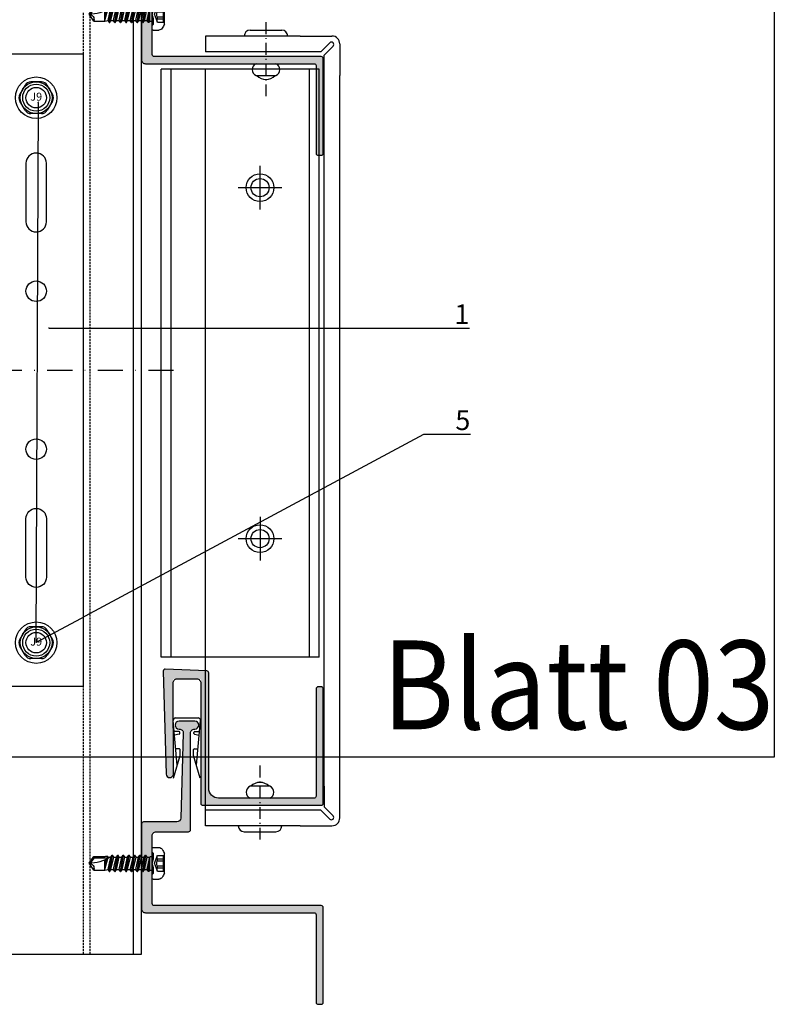
# Model space of a CAD drawing. Units: millimetres. Extents: x -358390 to -165483, y 96743 to 207920.
# Drawn here: x -180990 to -180799, y 200931 to 201181 of the extents above; entities that cross this region are included whole.
import ezdxf
from ezdxf import colors
from ezdxf.entities.mleader import LeaderData, LeaderLine
from ezdxf.enums import TextEntityAlignment as Align
from ezdxf.math import Vec2, Vec3

# ---------------------------------------------------------------- set-up
doc = ezdxf.new("R2010")
doc.units = ezdxf.units.MM
doc.set_wipeout_variables(frame=1)
for name, pattern in [('AUSGEZOGEN', [0]), ('DASHED', [0.75, 0.5, -0.25]), ('STRICHPUNKT', [1, 0.5, -0.25, 0, -0.25]), ('STRICHPUNKT2', [12.7, 6.35, -3.175, 0, -3.175])]:
    doc.linetypes.add(name, pattern=pattern)
for name, color, linetype in [('GIP-Achsen', 2, 'STRICHPUNKT2'), ('GIP-Bauseits', 8, 'Continuous'), ('GIP-Befestigungsmittel', 4, 'Continuous'), ('GIP-Details', 7, 'Continuous'), ('GIP-DIM-0', 12, 'Continuous'), ('GIP-Profile', 51, 'Continuous'), ('GIP-Schraffuren', 8, 'Continuous'), ('GIP-VECO-LS-160', 40, 'Continuous')]:
    doc.layers.add(name, color=color, linetype=linetype)
doc.layers.add('GIP-Ansichtsfenster', color=9, linetype='Continuous', plot=False)
doc.styles.add('2', font='SIMPLEX')
doc.styles.add('COMPLEX', font='8complex')
doc.styles.add('GIP-Text-45', font='calibri.ttf', dxfattribs={"width": 0.9, "height": 4.5})
doc.styles.get("Standard").update_dxf_attribs({"font": 'calibri.ttf'})

# ---------------------------------------------------------------- blocks, each defined once
blk = doc.blocks.new('_Dot')
blk.add_hatch(color=0).paths.add_polyline_path([(-0.5, 0, 1), (0.5, 0, 1)])
at = {"color": 0}
blk.add_line((-1, 0), (-0.5, 0), dxfattribs=at)
blk = doc.blocks.new('*U173')
at = {"color": 1}
blk.add_lwpolyline([(0, 0), (-350, 0), (-350, 400), (0, 400)], close=True, dxfattribs=at)
at = {"color": 1, "style": 'GIP-Text-45', "width": 0.9}
blk.add_attdef('BEZEICHNUNG', text='', height=22.5, dxfattribs=at).set_placement((0, 0), align=Align.BOTTOM_RIGHT)
blk = doc.blocks.new('GIP-Rohbau_1')
at = {"layer": 'GIP-Ansichtsfenster'}
blk.add_blockref('*U173', (3554.81, -6414.65), dxfattribs=at).add_auto_attribs({'BEZEICHNUNG': 'Blatt 03'})
blk = doc.blocks.new('VECO-A-L3-160-LL- side')
for p, q in [((-3, 80), (-3, -80)), ((0, 55.25), (-3, 55.25)), ((-73.9, 50.95), (-73.9, 39.05)), ((-63.9, 50.95), (-73.9, 50.95)), ((-63.9, 50.95), (-63.9, 47.95)), ((-63.9, 47.95), (-70.9, 47.95)), ((-70.9, 47.95), (-70.9, 42.05)), ((0, 44.75), (-3, 44.75)), ((-70.9, 42.05), (-63.9, 42.05)), ((-63.9, 42.05), (-63.9, 39.05)), ((-73.9, 39.05), (-63.9, 39.05)), ((0, 5.25), (-3, 5.25)), ((0, -5.25), (-3, -5.25)), ((-73.9, -50.95), (-73.9, -39.05)), ((-73.9, -39.05), (-63.9, -39.05)), ((-63.9, -42.05), (-63.9, -39.05)), ((-70.9, -42.05), (-63.9, -42.05)), ((-70.9, -47.95), (-70.9, -42.05)), ((0, -44.75), (-3, -44.75)), ((-63.9, -47.95), (-70.9, -47.95)), ((-63.9, -50.95), (-63.9, -47.95)), ((-63.9, -50.95), (-73.9, -50.95)), ((0, -55.25), (-3, -55.25))]:
    blk.add_line(p, q)
at = {"color": 252, "linetype": 'STRICHPUNKT', "lineweight": 0, "true_color": 0x939598}
for p, q in [((-3.5, 50), (0.5, 50)), ((-3.5, 0), (0.5, 0)), ((-3.5, -50), (0.5, -50))]:
    blk.add_line(p, q, dxfattribs=at)
blk.add_lwpolyline([(-120, -80), (0, -80), (0, 80), (-120, 80)], close=True)
for points in [[(-105.4, 37.6, -1), (-110.6, 37.6), (-110.6, 52.4, -1), (-105.4, 52.4)], [(-93.4, 37.6, -1), (-98.6, 37.6), (-98.6, 52.4, -1), (-93.4, 52.4)], [(-81.4, 37.6, -1), (-86.6, 37.6), (-86.6, 52.4, -1), (-81.4, 52.4)], [(-105.4, -37.6, 1), (-110.6, -37.6), (-110.6, -52.4, 1), (-105.4, -52.4)], [(-93.4, -37.6, 1), (-98.6, -37.6), (-98.6, -52.4, 1), (-93.4, -52.4)], [(-81.4, -37.6, 1), (-86.6, -37.6), (-86.6, -52.4, 1), (-81.4, -52.4)]]:
    blk.add_lwpolyline(points, format="xyb", close=True)
for centre in [(-108, 69), (-96, 69), (-84, 69), (-108, 20), (-96, 20), (-84, 20), (-108, -20), (-96, -20), (-84, -20), (-108, -69), (-96, -69), (-84, -69)]:
    blk.add_circle(centre, 2.6)
blk = doc.blocks.new('*U86')
at = {"color": 0, "linetype": 'ByBlock', "lineweight": -2}
blk.add_lwpolyline([(-4, 0), (86, 0)], dxfattribs=at)
blk = doc.blocks.new('*U83')
at = {"color": 0, "linetype": 'ByBlock', "lineweight": -2}
blk.add_lwpolyline([(-4.6, 0), (96.6, 0)], dxfattribs=at)
blk = doc.blocks.new('EJOT_SDF-KB-10Vx80-V')
at = {"linetype": 'ByBlock'}
for p, q in [((-77.5, 5), (-77.5, 2.2)), ((-72.75, 5), (-72.75, 2.2)), ((-68, 5), (-68, 2.2)), ((-63.25, 5), (-63.25, 2.2)), ((-58.5, 5), (-58.5, 2.2)), ((-53.75, 5), (-53.75, 2.2)), ((-49, 5), (-49, 2.2)), ((-44.25, 5), (-44.25, 2.2)), ((-40, 5), (-40, 0.5)), ((-39.5, 5), (-39.5, 0.5)), ((-38.5, 5), (-38.5, 0.5)), ((-37.5, 5), (-37.5, 0.5)), ((-36.5, 5), (-36.5, 0.5)), ((-35.5, 5), (-35.5, 0.5)), ((-34.5, 5), (-34.5, 0.5)), ((-33.5, 5), (-33.5, 0.5)), ((-32.5, 5), (-32.5, 0.5)), ((-32, 5), (-32, -5)), ((-30, 5), (-30, -5)), ((-74.5, 4.76), (-74.5, 2.2)), ((-69.75, 4.76), (-69.75, 2.2)), ((-65, 4.76), (-65, 2.2)), ((-60.25, 4.76), (-60.25, 2.2)), ((-55.5, 4.76), (-55.5, 2.2)), ((-50.75, 4.76), (-50.75, 2.2)), ((-46, 4.33), (-46, 2.2)), ((-42, 0.5), (-42, 4.5)), ((-77.5, 1.2), (-77.5, -1.2)), ((-74.5, 1.2), (-74.5, -1.2)), ((-72.75, 1.2), (-72.75, -1.2)), ((-69.75, 1.2), (-69.75, -1.2)), ((-68, 1.2), (-68, -1.2)), ((-65, 1.2), (-65, -1.2)), ((-63.25, 1.2), (-63.25, -1.2)), ((-60.25, 1.2), (-60.25, -1.2)), ((-58.5, 1.2), (-58.5, -1.2)), ((-55.5, 1.2), (-55.5, -1.2)), ((-53.75, 1.2), (-53.75, -1.2)), ((-50.75, 1.2), (-50.75, -1.2)), ((-49, 1.2), (-49, -1.2)), ((-46, 1.2), (-46, -1.2)), ((-45.13, 0.5), (-45.13, 1.2)), ((-45.13, 0.5), (-45.13, -0.5)), ((-45.13, 0.5), (-40, 0.5)), ((-44.25, 0), (-33, 0)), ((-39.5, 0.5), (-40, 0.5)), ((-33, 0), (-32, 0.5)), ((-33, 0), (-32, -0.5)), ((-10, -0.5), (-10, 0.5)), ((-10, 0.5), (0, 0.5)), ((-9.13, 0), (0, 0)), ((-77.5, -2.2), (-77.5, -5)), ((-74.5, -2.2), (-74.5, -4.76)), ((-72.75, -2.2), (-72.75, -5)), ((-69.75, -2.2), (-69.75, -4.76)), ((-68, -2.2), (-68, -5)), ((-65, -2.2), (-65, -4.76)), ((-63.25, -2.2), (-63.25, -5)), ((-60.25, -2.2), (-60.25, -4.76)), ((-58.5, -2.2), (-58.5, -5)), ((-55.5, -2.2), (-55.5, -4.76)), ((-53.75, -2.2), (-53.75, -5)), ((-50.75, -2.2), (-50.75, -4.76)), ((-49, -2.2), (-49, -5)), ((-46, -2.2), (-46, -4.33)), ((-45.13, -0.5), (-40, -0.5)), ((-45.13, -0.5), (-45.13, -1.2)), ((-44.25, -2.2), (-44.25, -5)), ((-42, -4.5), (-42, -0.5)), ((-40, -0.5), (-40, -4.5)), ((-40, -0.5), (-39.5, -0.5)), ((-39.5, -0.5), (-39.5, -5)), ((-38.5, -0.5), (-38.5, -5)), ((-37.5, -0.5), (-37.5, -5)), ((-36.5, -0.5), (-36.5, -5)), ((-35.5, -0.5), (-35.5, -5)), ((-34.5, -0.5), (-34.5, -5)), ((-33.5, -0.5), (-33.5, -5)), ((-32.5, -0.5), (-32.5, -5)), ((0, -0.5), (-10, -0.5))]:
    blk.add_line(p, q, dxfattribs=at)
for points in [[(0, -9.15), (2, -9.15), (2, 9.15), (0, 9.15), (0, 5), (-32.5, 5, -1), (-33.5, 5), (-34.5, 5, -1), (-35.5, 5), (-36.5, 5, -1), (-37.5, 5), (-38.5, 5, -1), (-39.5, 5), (-40, 5), (-40, 4.5), (-42, 4.5), (-42, 5), (-44.25, 5), (-46, 4.33), (-46, 5), (-49, 5), (-50.35, 4.48, -0.526125), (-50.75, 4.76), (-50.75, 5), (-53.75, 5), (-55.1, 4.48, -0.526125), (-55.5, 4.76), (-55.5, 5), (-58.5, 5), (-59.85, 4.48, -0.526125), (-60.25, 4.76), (-60.25, 5), (-63.25, 5), (-64.6, 4.48, -0.526125), (-65, 4.76), (-65, 5), (-68, 5), (-69.35, 4.48, -0.526125), (-69.75, 4.76), (-69.75, 5), (-72.75, 5), (-74.1, 4.48, -0.526125), (-74.5, 4.76), (-74.5, 5), (-77.5, 5), (-80, 3.56), (-80, -3.56), (-77.5, -5), (-74.5, -5), (-74.5, -4.76, -0.526125), (-74.1, -4.48), (-72.75, -5), (-69.75, -5), (-69.75, -4.76, -0.526125), (-69.35, -4.48), (-68, -5), (-65, -5), (-65, -4.76, -0.526125), (-64.6, -4.48), (-63.25, -5), (-60.25, -5), (-60.25, -4.76, -0.526125), (-59.85, -4.48), (-58.5, -5), (-55.5, -5), (-55.5, -4.76, -0.526125), (-55.1, -4.48), (-53.75, -5), (-50.75, -5), (-50.75, -4.76, -0.526125), (-50.35, -4.48), (-49, -5), (-46, -5), (-46, -4.33), (-44.25, -5), (-42, -5), (-42, -4.5), (-40, -4.5), (-40, -5), (-39.5, -5, -1), (-38.5, -5), (-37.5, -5, -1), (-36.5, -5), (-35.5, -5, -1), (-34.5, -5), (-33.5, -5, -1), (-32.5, -5), (0, -5)], [(-25.18, 3.47), (-25.78, 3.47), (-25.84, 2.18, -0.398955), (-26.1, 1.93, -0.099961), (-26.59, 2.01), (-26.55, 1.52, 0.000666), (-25.88, 1.48), (-25.78, 1.48, 0.398969), (-25.25, 1.98)], [(-25.02, 2.35), (-24.87, 1.86), (-24.45, 1.56, 0.130671), (-23.29, 1.56, 0.310371), (-22.64, 2.34, 0.015888), (-22.63, 2.63, 0.360102), (-23.27, 3.41, 0.120681), (-24.36, 3.39), (-24.79, 3.12), (-25, 2.65, 0.016568)], [(-23.92, 1.93), (-23.73, 1.93, 0.35937), (-23.25, 2.33, 0.010715), (-23.24, 2.53, 0.417925), (-23.73, 3.02), (-23.91, 3.02, 0.363936), (-24.39, 2.62, 0.010037), (-24.41, 2.43, 0.420831)], [(-43, 1.2), (-43, 2.2), (-78.5, 2.2, 1), (-78.5, 1.2)], [(-43, -2.2), (-43, -1.2), (-78.5, -1.2, 1), (-78.5, -2.2)]]:
    blk.add_lwpolyline(points, format="xyb", close=True, dxfattribs=at)
for points in [[(9, -6.5), (8.5, -7.51), (4.04, -7.51), (3.5, -9), (2, -9), (2, 9), (3.5, 9), (4.04, 7.51), (8.5, 7.51), (9, 6.5)], [(-41.49, 2.14), (-41.52, 2.19), (-41.56, 2.23), (-41.58, 2.27), (-41.61, 2.31), (-41.63, 2.36), (-41.65, 2.41), (-41.67, 2.45), (-41.68, 2.5), (-41.69, 2.55), (-41.7, 2.6), (-41.7, 2.65), (-41.7, 2.68), (-41.7, 2.73), (-41.69, 2.79), (-41.68, 2.84), (-41.67, 2.89), (-41.65, 2.93), (-41.63, 2.97), (-41.61, 3.01), (-41.58, 3.04), (-41.55, 3.08), (-41.51, 3.11), (-41.47, 3.13), (-41.43, 3.15), (-41.38, 3.16), (-41.33, 3.17), (-41.29, 3.17), (-41.24, 3.17), (-41.19, 3.16), (-41.14, 3.15), (-41.09, 3.12), (-41.05, 3.1), (-41.01, 3.07), (-40.95, 3), (-40.92, 2.96), (-40.9, 2.91), (-40.88, 2.87), (-40.87, 2.82), (-40.86, 2.78), (-40.85, 2.74), (-40.84, 2.69), (-40.84, 2.63), (-40.83, 2.6), (-40.82, 2.54), (-40.82, 2.48), (-40.81, 2.42), (-40.8, 2.37), (-40.79, 2.32), (-40.78, 2.28), (-40.77, 2.23), (-40.76, 2.2), (-40.75, 2.16), (-40.69, 2.16), (-40.68, 2.16), (-40.62, 2.17), (-40.57, 2.18), (-40.53, 2.19), (-40.49, 2.21), (-40.47, 2.23), (-40.45, 2.27), (-40.43, 2.3), (-40.41, 2.35), (-40.4, 2.4), (-40.39, 2.45), (-40.39, 2.51), (-40.39, 2.51), (-40.39, 2.57), (-40.4, 2.63), (-40.41, 2.68), (-40.42, 2.72), (-40.45, 2.77), (-40.48, 2.8), (-40.51, 2.83), (-40.55, 2.85), (-40.6, 2.87), (-40.66, 2.89), (-40.67, 2.89), (-40.63, 3.13), (-40.58, 3.12), (-40.53, 3.1), (-40.48, 3.08), (-40.44, 3.06), (-40.38, 3.02), (-40.35, 2.99), (-40.32, 2.96), (-40.29, 2.92), (-40.27, 2.87), (-40.24, 2.8), (-40.22, 2.76), (-40.21, 2.72), (-40.2, 2.67), (-40.19, 2.62), (-40.19, 2.57), (-40.19, 2.52), (-40.19, 2.48), (-40.19, 2.42), (-40.19, 2.36), (-40.2, 2.31), (-40.2, 2.27), (-40.21, 2.22), (-40.23, 2.17), (-40.25, 2.12), (-40.28, 2.08), (-40.3, 2.04), (-40.34, 2), (-40.38, 1.98), (-40.42, 1.96), (-40.47, 1.94), (-40.51, 1.93), (-40.54, 1.92), (-40.58, 1.92), (-40.63, 1.92), (-40.7, 1.92), (-40.73, 1.92), (-41.06, 1.92), (-41.14, 1.92), (-41.2, 1.92), (-41.27, 1.92), (-41.32, 1.91), (-41.37, 1.91), (-41.41, 1.91), (-41.45, 1.91), (-41.49, 1.9), (-41.54, 1.89), (-41.59, 1.88), (-41.63, 1.86), (-41.67, 1.84), (-41.67, 2.09), (-41.62, 2.11), (-41.58, 2.13), (-41.53, 2.14), (-41.49, 2.14)], [(-40.94, 2.16), (-40.95, 2.2), (-40.97, 2.24), (-40.98, 2.28), (-40.99, 2.33), (-41, 2.38), (-41.01, 2.43), (-41.02, 2.49), (-41.03, 2.55), (-41.03, 2.56), (-41.04, 2.63), (-41.05, 2.68), (-41.07, 2.73), (-41.08, 2.78), (-41.11, 2.82), (-41.16, 2.88), (-41.2, 2.9), (-41.25, 2.91), (-41.28, 2.91), (-41.33, 2.91), (-41.37, 2.89), (-41.44, 2.84), (-41.47, 2.8), (-41.48, 2.76), (-41.5, 2.71), (-41.51, 2.66), (-41.51, 2.62), (-41.5, 2.57), (-41.5, 2.52), (-41.49, 2.47), (-41.47, 2.42), (-41.44, 2.37), (-41.42, 2.32), (-41.39, 2.29), (-41.35, 2.25), (-41.31, 2.22), (-41.28, 2.2), (-41.24, 2.19), (-41.2, 2.18), (-41.15, 2.17), (-41.1, 2.17), (-41.03, 2.16), (-41.03, 2.16)], [(-31.74, 2.68), (-31.74, 2.86), (-30.24, 2.86), (-30.24, 2.67), (-30.78, 2.67), (-30.74, 2.64), (-30.71, 2.6), (-30.68, 2.56), (-30.66, 2.52), (-30.65, 2.48), (-30.64, 2.43), (-30.63, 2.38), (-30.63, 2.37), (-30.64, 2.32), (-30.64, 2.28), (-30.67, 2.18), (-30.7, 2.14), (-30.72, 2.1), (-30.79, 2.04), (-30.83, 2.01), (-30.87, 1.98), (-30.96, 1.95), (-31.01, 1.93), (-31.06, 1.92), (-31.11, 1.92), (-31.16, 1.91), (-31.18, 1.91), (-31.24, 1.92), (-31.3, 1.92), (-31.35, 1.93), (-31.4, 1.94), (-31.44, 1.95), (-31.49, 1.97), (-31.53, 1.99), (-31.57, 2.01), (-31.62, 2.05), (-31.65, 2.09), (-31.68, 2.13), (-31.71, 2.17), (-31.73, 2.21), (-31.75, 2.25), (-31.76, 2.3), (-31.77, 2.35), (-31.77, 2.38), (-31.77, 2.43), (-31.76, 2.48), (-31.74, 2.52), (-31.72, 2.57), (-31.7, 2.6), (-31.66, 2.64), (-31.63, 2.67), (-31.61, 2.68)], [(-31.19, 2.69), (-31.26, 2.69), (-31.31, 2.68), (-31.36, 2.67), (-31.41, 2.66), (-31.45, 2.65), (-31.48, 2.63), (-31.52, 2.6), (-31.55, 2.57), (-31.58, 2.53), (-31.6, 2.49), (-31.61, 2.45), (-31.62, 2.4), (-31.62, 2.4), (-31.61, 2.35), (-31.6, 2.31), (-31.58, 2.27), (-31.51, 2.19), (-31.48, 2.17), (-31.44, 2.15), (-31.4, 2.13), (-31.35, 2.12), (-31.3, 2.11), (-31.24, 2.1), (-31.2, 2.1), (-31.14, 2.1), (-31.08, 2.11), (-31.03, 2.12), (-30.99, 2.13), (-30.95, 2.15), (-30.89, 2.19), (-30.85, 2.22), (-30.82, 2.26), (-30.8, 2.3), (-30.79, 2.35), (-30.78, 2.39), (-30.79, 2.44), (-30.8, 2.48), (-30.82, 2.52), (-30.89, 2.6), (-30.92, 2.62), (-30.96, 2.64), (-31, 2.66), (-31.05, 2.67), (-31.1, 2.68), (-31.16, 2.69), (-31.19, 2.69)], [(-26.82, 2.7), (-26.85, 2.25), (-27.67, 2.25), (-27.69, 1.93), (-26.72, 1.93), (-26.74, 1.48), (-28.81, 1.48), (-28.71, 3.47), (-26.64, 3.47), (-26.66, 3.02), (-27.63, 3.02), (-27.65, 2.7)], [(-20.83, 3.47), (-20.85, 3.02), (-21.49, 3.02), (-21.57, 1.48), (-22.17, 1.48), (-22.09, 3.02), (-22.73, 3.02), (-22.7, 3.47)], [(-41.49, -2.71), (-41.52, -2.67), (-41.56, -2.62), (-41.58, -2.58), (-41.61, -2.54), (-41.63, -2.5), (-41.65, -2.45), (-41.67, -2.4), (-41.68, -2.35), (-41.69, -2.31), (-41.7, -2.26), (-41.7, -2.21), (-41.7, -2.18), (-41.7, -2.12), (-41.69, -2.07), (-41.68, -2.01), (-41.67, -1.97), (-41.65, -1.92), (-41.63, -1.88), (-41.61, -1.85), (-41.58, -1.81), (-41.55, -1.78), (-41.51, -1.75), (-41.47, -1.72), (-41.43, -1.7), (-41.38, -1.69), (-41.33, -1.68), (-41.29, -1.68), (-41.24, -1.68), (-41.19, -1.69), (-41.14, -1.71), (-41.09, -1.73), (-41.05, -1.76), (-41.01, -1.79), (-40.95, -1.86), (-40.92, -1.9), (-40.9, -1.94), (-40.88, -1.99), (-40.87, -2.03), (-40.86, -2.07), (-40.85, -2.11), (-40.84, -2.17), (-40.84, -2.23), (-40.83, -2.25), (-40.82, -2.32), (-40.82, -2.38), (-40.81, -2.43), (-40.8, -2.49), (-40.79, -2.53), (-40.78, -2.58), (-40.77, -2.62), (-40.76, -2.66), (-40.75, -2.69), (-40.69, -2.69), (-40.68, -2.69), (-40.62, -2.69), (-40.57, -2.68), (-40.53, -2.66), (-40.49, -2.64), (-40.47, -2.62), (-40.45, -2.59), (-40.43, -2.55), (-40.41, -2.51), (-40.4, -2.46), (-40.39, -2.41), (-40.39, -2.35), (-40.39, -2.34), (-40.39, -2.28), (-40.4, -2.23), (-40.41, -2.18), (-40.42, -2.14), (-40.45, -2.09), (-40.48, -2.06), (-40.51, -2.03), (-40.55, -2.01), (-40.6, -1.98), (-40.66, -1.97), (-40.67, -1.96), (-40.63, -1.72), (-40.58, -1.74), (-40.53, -1.75), (-40.48, -1.77), (-40.44, -1.79), (-40.38, -1.83), (-40.35, -1.86), (-40.32, -1.9), (-40.29, -1.94), (-40.27, -1.98), (-40.24, -2.05), (-40.22, -2.09), (-40.21, -2.14), (-40.2, -2.19), (-40.19, -2.23), (-40.19, -2.29), (-40.19, -2.34), (-40.19, -2.38), (-40.19, -2.44), (-40.19, -2.49), (-40.2, -2.54), (-40.2, -2.59), (-40.21, -2.63), (-40.23, -2.68), (-40.25, -2.73), (-40.28, -2.78), (-40.3, -2.81), (-40.34, -2.85), (-40.38, -2.88), (-40.42, -2.9), (-40.47, -2.92), (-40.51, -2.93), (-40.54, -2.93), (-40.58, -2.93), (-40.63, -2.94), (-40.7, -2.94), (-40.73, -2.94), (-41.06, -2.94), (-41.14, -2.94), (-41.2, -2.94), (-41.27, -2.94), (-41.32, -2.94), (-41.37, -2.94), (-41.41, -2.95), (-41.45, -2.95), (-41.49, -2.95), (-41.54, -2.96), (-41.59, -2.98), (-41.63, -3), (-41.67, -3.02), (-41.67, -2.76), (-41.62, -2.74), (-41.58, -2.73), (-41.53, -2.72), (-41.49, -2.71)], [(-40.94, -2.69), (-40.95, -2.66), (-40.97, -2.62), (-40.98, -2.58), (-40.99, -2.53), (-41, -2.48), (-41.01, -2.43), (-41.02, -2.37), (-41.03, -2.31), (-41.03, -2.29), (-41.04, -2.23), (-41.05, -2.17), (-41.07, -2.12), (-41.08, -2.07), (-41.11, -2.03), (-41.16, -1.98), (-41.2, -1.96), (-41.25, -1.94), (-41.28, -1.94), (-41.33, -1.95), (-41.37, -1.96), (-41.44, -2.02), (-41.47, -2.05), (-41.48, -2.09), (-41.5, -2.14), (-41.51, -2.19), (-41.51, -2.24), (-41.5, -2.29), (-41.5, -2.34), (-41.49, -2.39), (-41.47, -2.43), (-41.44, -2.49), (-41.42, -2.53), (-41.39, -2.57), (-41.35, -2.6), (-41.31, -2.63), (-41.28, -2.65), (-41.24, -2.66), (-41.2, -2.68), (-41.15, -2.68), (-41.1, -2.69), (-41.03, -2.69), (-41.03, -2.69)], [(-31.74, -2.39), (-31.74, -2.22), (-30.24, -2.22), (-30.24, -2.4), (-30.78, -2.4), (-30.74, -2.43), (-30.71, -2.47), (-30.68, -2.51), (-30.66, -2.55), (-30.65, -2.6), (-30.64, -2.64), (-30.63, -2.69), (-30.63, -2.7), (-30.64, -2.75), (-30.64, -2.8), (-30.67, -2.89), (-30.7, -2.93), (-30.72, -2.97), (-30.79, -3.04), (-30.83, -3.06), (-30.87, -3.09), (-30.96, -3.13), (-31.01, -3.14), (-31.06, -3.15), (-31.11, -3.15), (-31.16, -3.16), (-31.18, -3.16), (-31.24, -3.16), (-31.3, -3.15), (-31.35, -3.14), (-31.4, -3.13), (-31.44, -3.12), (-31.49, -3.1), (-31.53, -3.08), (-31.57, -3.06), (-31.62, -3.02), (-31.65, -2.98), (-31.68, -2.95), (-31.71, -2.91), (-31.73, -2.86), (-31.75, -2.82), (-31.76, -2.77), (-31.77, -2.73), (-31.77, -2.69), (-31.77, -2.64), (-31.76, -2.59), (-31.74, -2.55), (-31.72, -2.51), (-31.7, -2.47), (-31.66, -2.43), (-31.63, -2.4), (-31.61, -2.39)], [(-31.19, -2.39), (-31.26, -2.39), (-31.31, -2.39), (-31.36, -2.4), (-31.41, -2.41), (-31.45, -2.42), (-31.48, -2.44), (-31.52, -2.47), (-31.55, -2.5), (-31.58, -2.54), (-31.6, -2.58), (-31.61, -2.62), (-31.62, -2.67), (-31.62, -2.67), (-31.61, -2.72), (-31.6, -2.76), (-31.58, -2.81), (-31.51, -2.88), (-31.48, -2.91), (-31.44, -2.93), (-31.4, -2.94), (-31.35, -2.96), (-31.3, -2.97), (-31.24, -2.97), (-31.2, -2.97), (-31.14, -2.97), (-31.08, -2.96), (-31.03, -2.95), (-30.99, -2.94), (-30.95, -2.92), (-30.89, -2.89), (-30.85, -2.85), (-30.82, -2.81), (-30.8, -2.77), (-30.79, -2.72), (-30.78, -2.68), (-30.79, -2.64), (-30.8, -2.59), (-30.82, -2.55), (-30.89, -2.47), (-30.92, -2.45), (-30.96, -2.43), (-31, -2.41), (-31.05, -2.4), (-31.1, -2.39), (-31.16, -2.39), (-31.19, -2.39)]]:
    blk.add_lwpolyline(points, close=True, dxfattribs=at)
for points in [[(3.5, -9), (3.5, 9)], [(-32, 5), (-33.38, 5.5), (-46.13, 5.5), (-47.5, 5)], [(-10, 5), (-9.13, 5.5), (0, 5.5)], [(0, 5), (0, -5)], [(2, -3.5), (-29.39, -3.5), (-32.59, -2.45), (-74.19, -2.45), (-83, 0), (-75.79, 2.45), (-32.59, 2.45), (-29.39, 3.5), (2, 3.5)], [(-78.19, -2.69), (-79.4, 2.65)], [(-74.8, -3.5), (-76.4, 3.5)], [(-73.2, 3.5), (-71.6, -3.5)], [(-70, 3.5), (-68.4, -3.5)], [(-66.8, 3.5), (-65.2, -3.5)], [(-63.6, 3.5), (-62, -3.5)], [(-60.4, 3.5), (-58.8, -3.5)], [(-57.2, 3.5), (-55.6, -3.5)], [(-54, 3.5), (-52.4, -3.5)], [(-50.8, 3.5), (-49.2, -3.5)], [(-47.6, 3.5), (-46, -3.5)], [(-44.4, 3.5), (-42.8, -3.5)], [(-41.2, 3.5), (-39.6, -3.5)], [(-38, 3.5), (-36.4, -3.5)], [(-34.8, 3.5), (-33.2, -3.5)], [(-29.39, -3.5), (-29.39, 3.5)], [(8.5, 3.75), (4.04, 3.75)], [(-45.13, -0.5), (-44.25, 0), (-45.13, 0.5)], [(-32.59, -2.45), (-32.59, 2.45)], [(-10, -0.5), (-9.13, 0), (-10, 0.5)], [(8.5, -3.75), (4.04, -3.75)], [(-32, -5), (-33.38, -5.5), (-46.13, -5.5), (-47.5, -5)], [(-10, -5), (-9.13, -5.5), (0, -5.5)]]:
    blk.add_lwpolyline(points, dxfattribs=at)
for points in [[(4.04, -7.51, 0.176327), (4.04, -3.75, 0.088163), (4.04, 3.75, 0.176327), (4.04, 7.51)], [(8.5, -7.51, 0.267949), (8.5, -3.75, 0.133975), (8.5, 3.75, 0.267949), (8.5, 7.51)], [(-39.5, 0.5, -1), (-38.5, 0.5), (-37.5, 0.5, -1), (-36.5, 0.5), (-35.5, 0.5, -1), (-34.5, 0.5), (-33.5, 0.5, -1), (-32.5, 0.5), (-32, 0.5)], [(-39.5, -0.5, 1), (-38.5, -0.5), (-37.5, -0.5, 1), (-36.5, -0.5), (-35.5, -0.5, 1), (-34.5, -0.5), (-33.5, -0.5, 1), (-32.5, -0.5), (-32, -0.5)]]:
    blk.add_lwpolyline(points, format="xyb", dxfattribs=at)
at = {"rotation": 180}
for name, p in [('*U83', (9, 0)), ('*U86', (2, 0))]:
    blk.add_blockref(name, p, dxfattribs=at)
blk = doc.blocks.new('A$C0C2B6760')
at = {"lineweight": -3}
for p, q in [((-2.82, 3.17), (-4.16, 0.86)), ((1.33, 4.03), (-1.33, 4.03)), ((4.16, 0.86), (2.82, 3.17)), ((-2.82, -3.17), (-4.16, -0.86)), ((4.16, -0.86), (2.82, -3.17)), ((1.33, -4.03), (-1.33, -4.03))]:
    blk.add_line(p, q, dxfattribs=at)
for radius in [5.25, 4.03, 3.42]:
    blk.add_circle((0, 0), radius, dxfattribs=at)
for centre, start, end in [((-1.33, 2.31), 90, 150), ((1.33, 2.31), 30, 90), ((-2.67, 0), 150, 210), ((2.67, 0), 330, 30), ((-1.33, -2.31), 210, 270), ((1.33, -2.31), 270, 330)]:
    blk.add_arc(centre, 1.72, start, end, dxfattribs=at)
at = {"lineweight": -3, "style": 'COMPLEX'}
blk.add_text('J9', height=2.015, dxfattribs=at).set_placement((0, 0), align=Align.MIDDLE)
blk = doc.blocks.new('VECO-ZB-Therm160_VS')
at = {"layer": 'GIP-Schraffuren'}
h = blk.add_hatch(dxfattribs=at)
h.set_pattern_fill('ANSI37', color=256)
h.set_pattern_definition([(45, (171798.859, -201560.709), (-2.24506403, 2.24506403), []), (135, (171798.859, -201560.709), (-2.24506403, -2.24506403), [])])
h.paths.add_polyline_path([(0, -80), (5, -80), (5, 80), (0, 80)])
h.paths.add_polyline_path([(0, 44), (5, 44), (5, 56), (0, 56)], flags=17)
h.paths.add_polyline_path([(0, -6), (5, -6), (5, 6), (0, 6)], flags=17)
h.paths.add_polyline_path([(0, -56), (5, -56), (5, -44), (0, -44)], flags=17)
for points in [[(0, -80), (5, -80), (5, 80), (0, 80)], [(0, 44), (5, 44), (5, 56), (0, 56)], [(0, -6), (5, -6), (5, 6), (0, 6)], [(0, -56), (5, -56), (5, -44), (0, -44)]]:
    blk.add_lwpolyline(points, close=True)
blk = doc.blocks.new('Wandhalter_FP_vertikal')
at = {"layer": 'GIP-Achsen'}
blk.add_line((-25, 0), (150, 0), dxfattribs=at)
at = {"layer": 'GIP-Befestigungsmittel'}
for name, p in [('A$C0C2B6760', (113, 69)), ('EJOT_SDF-KB-10Vx80-V', (8, 50)), ('EJOT_SDF-KB-10Vx80-V', (8, -50)), ('A$C0C2B6760', (113, -69))]:
    blk.add_blockref(name, p, dxfattribs=at)
at = {"layer": 'GIP-Details'}
blk.add_blockref('VECO-ZB-Therm160_VS', (0, 0), dxfattribs=at)
at = {"layer": 'GIP-VECO-LS-160', "rotation": 180}
blk.add_blockref('VECO-A-L3-160-LL- side', (5, 0), dxfattribs=at)
blk = doc.blocks.new('*U180')
blk.add_wipeout([(-169948.86, 206125.71), (-169823.86, 206125.71), (-169823.86, 206285.71), (-169948.86, 206285.71)])
at = {"layer": 'GIP-DIM-0'}
blk.add_blockref('Wandhalter_FP_vertikal', (-169948.86, 206205.71), dxfattribs=at)
blk = doc.blocks.new('*U188')
at = {"layer": 'GIP-Profile', "linetype": 'DASHED', "lineweight": 25}
for p, q in [((-179108.36, 205548.41), (-179108.56, 206014.76)), ((-179106.66, 205548.41), (-179106.86, 206014.76))]:
    blk.add_line(p, q, dxfattribs=at)
at = {"layer": 'GIP-Profile', "linetype": 'AUSGEZOGEN', "lineweight": 25}
blk.add_line((-179095.66, 205548.41), (-179095.86, 206014.76), dxfattribs=at)
blk.add_lwpolyline([(-179093.66, 205548.41), (-179093.86, 206014.76), (-179143.03, 206014.76), (-179142.84, 205548.41)], close=True, dxfattribs=at)
blk = doc.blocks.new('bohrschr')
at = {"linetype": 'Continuous'}
for p, q in [((-0.25, 4), (-1.71, 4)), ((0, -3.75), (0, 3.75)), ((-3.1, -2.49), (-3.1, 2.49)), ((-1.3, 1.97), (-3.1, 1.97)), ((-2.85, -1.98), (-2.85, 1.97)), ((-1.3, 1.12), (-2.85, 1.12)), ((-1.3, 0.64), (-2.85, 0.64)), ((-0.58, 0), (-1.3, 1.97)), ((-1.3, 0.64), (-1.3, 1.12)), ((-1.3, -1.98), (-0.58, 0)), ((0.55, 1.69), (0.2, 1.69)), ((0.64, 1.55), (0.55, 1.69)), ((1.28, 1.55), (0.62, 1.55)), ((1.3, -1.55), (0.64, 1.55)), ((1.06, -1.97), (0.64, 1.55)), ((0.8, -1.97), (0.64, 1.55)), ((0.64, -1.7), (0.64, 1.55)), ((1.28, 1.55), (1.6, 2.11)), ((1.99, -1.55), (1.28, 1.55)), ((2.31, -2.11), (1.6, 2.11)), ((1.7, 2.11), (1.6, 2.11)), ((2.41, -2.11), (1.7, 2.11)), ((2.03, 1.55), (1.7, 2.11)), ((2.69, 1.55), (2.03, 1.55)), ((2.38, 0), (2.03, 1.55)), ((2.73, -1.55), (2.38, 0)), ((2.69, 1.55), (3.01, 2.11)), ((3.4, -1.55), (2.69, 1.55)), ((3.72, -2.11), (3.01, 2.11)), ((3.11, 2.11), (3.01, 2.11)), ((3.82, -2.11), (3.11, 2.11)), ((3.44, 1.55), (3.11, 2.11)), ((4.1, 1.55), (3.44, 1.55)), ((3.79, 0), (3.44, 1.55)), ((4.14, -1.55), (3.79, 0)), ((4.1, 1.55), (4.42, 2.11)), ((4.81, -1.55), (4.1, 1.55)), ((5.13, -2.11), (4.42, 2.11)), ((4.52, 2.11), (4.42, 2.11)), ((5.23, -2.11), (4.52, 2.11)), ((4.85, 1.55), (4.52, 2.11)), ((5.51, 1.55), (4.85, 1.55)), ((5.2, 0), (4.85, 1.55)), ((5.55, -1.55), (5.2, 0)), ((5.51, 1.55), (5.83, 2.11)), ((6.22, -1.55), (5.51, 1.55)), ((6.54, -2.11), (5.83, 2.11)), ((5.93, 2.11), (5.83, 2.11)), ((6.64, -2.11), (5.93, 2.11)), ((6.26, 1.55), (5.93, 2.11)), ((6.92, 1.55), (6.26, 1.55)), ((6.61, 0), (6.26, 1.55)), ((6.96, -1.55), (6.61, 0)), ((6.92, 1.55), (7.24, 2.11)), ((7.63, -1.55), (6.92, 1.55)), ((7.95, -2.11), (7.24, 2.11)), ((7.34, 2.11), (7.24, 2.11)), ((8.05, -2.11), (7.34, 2.11)), ((7.67, 1.55), (7.34, 2.11)), ((8.02, 0), (7.67, 1.55)), ((8.33, 1.55), (7.67, 1.55)), ((8.37, -1.55), (8.02, 0)), ((8.33, 1.55), (8.65, 2.11)), ((9.04, -1.55), (8.33, 1.55)), ((9.36, -2.11), (8.65, 2.11)), ((8.75, 2.11), (8.65, 2.11)), ((9.46, -2.11), (8.75, 2.11)), ((9.08, 1.55), (8.75, 2.11)), ((9.74, 1.55), (9.08, 1.55)), ((9.43, 0), (9.08, 1.55)), ((9.78, -1.55), (9.43, 0)), ((9.74, 1.55), (10.06, 2.11)), ((10.45, -1.55), (9.74, 1.55)), ((10.16, 2.11), (10.06, 2.11)), ((10.77, -2.11), (10.06, 2.11)), ((10.87, -2.11), (10.16, 2.11)), ((10.49, 1.55), (10.16, 2.11)), ((11.15, 1.55), (10.49, 1.55)), ((10.84, 0), (10.49, 1.55)), ((11.19, -1.55), (10.84, 0)), ((14.65, 1.4), (10.94, 1.4)), ((11.15, 1.55), (11.31, 1.83)), ((12, -1.54), (11.24, 1.23)), ((11.74, 1.83), (11.31, 1.83)), ((12, -0.74), (11.51, 1.08)), ((12, 1.7), (11.74, 1.83)), ((12, 0.25), (11.89, 0.9)), ((14.81, 1.7), (12, 1.7)), ((12, -1.54), (12, 0.85)), ((14.65, 1.4), (14.81, 1.7)), ((15.63, 0), (14.65, 1.4)), ((16, 0), (14.81, 1.7)), ((14.81, -1.7), (16, 0)), ((-1.3, -1.98), (-3.1, -1.98)), ((-1.3, -0.64), (-2.85, -0.64)), ((-1.3, -1.12), (-2.85, -1.12)), ((-1.3, -1.12), (-1.3, -0.64)), ((0.64, -1.7), (0.2, -1.7)), ((0.8, -1.97), (0.64, -1.7)), ((1.06, -1.97), (0.8, -1.97)), ((1.06, -1.97), (1.3, -1.55)), ((1.99, -1.55), (1.32, -1.55)), ((2.31, -2.11), (1.99, -1.55)), ((2.41, -2.11), (2.31, -2.11)), ((2.41, -2.11), (2.73, -1.55)), ((3.4, -1.55), (2.73, -1.55)), ((3.72, -2.11), (3.4, -1.55)), ((3.82, -2.11), (3.72, -2.11)), ((3.82, -2.11), (4.14, -1.55)), ((4.81, -1.55), (4.14, -1.55)), ((5.13, -2.11), (4.81, -1.55)), ((5.23, -2.11), (5.13, -2.11)), ((5.23, -2.11), (5.55, -1.55)), ((6.22, -1.55), (5.55, -1.55)), ((6.54, -2.11), (6.22, -1.55)), ((6.64, -2.11), (6.54, -2.11)), ((6.64, -2.11), (6.96, -1.55)), ((7.63, -1.55), (6.96, -1.55)), ((7.95, -2.11), (7.63, -1.55)), ((8.05, -2.11), (7.95, -2.11)), ((8.05, -2.11), (8.37, -1.55)), ((9.04, -1.55), (8.37, -1.55)), ((9.36, -2.11), (9.04, -1.55)), ((9.46, -2.11), (9.36, -2.11)), ((9.46, -2.11), (9.78, -1.55)), ((10.45, -1.55), (9.78, -1.55)), ((10.77, -2.11), (10.45, -1.55)), ((10.87, -2.11), (10.77, -2.11)), ((10.87, -2.11), (11.19, -1.55)), ((12, -1.7), (11.19, -1.55)), ((14.81, -1.7), (12, -1.7)), ((-0.25, -4), (-1.71, -4))]:
    blk.add_line(p, q, dxfattribs=at)
for centre, radius, start, end in [((2.9, 0), 6.5, 146.9443, 157.4756), ((-1.71, 3), 1, 90, 146.9443), ((-0.25, 3.75), 0.25, 0, 90), ((-2.47, 1.55), 1.25, 340, 20), ((-2.54, 0), 1.4, 332.7652, 27.2348), ((0.2, 1.89), 0.2, 180, 270), ((16, 9.84), 9.84, 237.3966, 270), ((2.9, 0), 6.5, 202.5244, 213.0557), ((-2.47, -1.55), 1.25, 340, 20), ((0.2, -1.9), 0.2, 90, 180), ((16, -1.27), 1.27, 90, 200), ((-1.71, -3), 1, 213.0557, 270), ((-0.25, -3.75), 0.25, 270, 0)]:
    blk.add_arc(centre, radius, start, end, dxfattribs=at)
blk = doc.blocks.new('Profil')
at = {"layer": 'GIP-Bauseits'}
h = blk.add_hatch(color=256, dxfattribs=at)
h.paths.add_polyline_path([(5.5, 48.68, -0.426998), (6.02, 49.18), (8, 49.09), (8, 46.71), (8, 46.71), (8, 45.74), (8.04, 29.68), (6.04, 29.68)])
h.paths.add_polyline_path([(6.04, 29.68), (8.04, 29.68), (8.06, 22.59, -0.413964), (7.15, 21.7, -0.405263), (6.24, 22.56)])
h.paths.add_polyline_path([(8, 49.09), (15, 48.79), (15, 46.7), (8, 46.71)])
h.paths.add_polyline_path([(15, 48.79), (16.52, 48.72, -0.401544), (17, 48.22), (17, 46.7), (15, 46.7)])
h.paths.add_polyline_path([(15, 45.7), (15, 46.7), (17, 46.7), (17, 29.68), (15, 29.68)])
h.paths.add_polyline_path([(15, 29.68), (17, 29.68), (17, 19, 0.414214), (19.5, 16.5), (24.46, 16.5), (24.46, 14.7), (15.5, 14.7, -0.414214), (15, 15.2)])
h.paths.add_polyline_path([(24.46, 16.5), (43.7, 16.5), (44.19, 16.5), (44.19, 14.7), (24.46, 14.7)])
h.paths.add_polyline_path([(44.19, 16.5), (46, 16.5), (46, 15.2, -0.414214), (45.5, 14.7), (45.49, 14.7), (44.19, 14.7)])
h.paths.add_polyline_path([(44.2, 29.68), (46, 29.68), (46, 16.5), (44.19, 16.5), (44.19, 16.91, 0.047435), (44.2, 17)])
h.paths.add_polyline_path([(44.2, 44.2, -0.414214), (44.7, 44.7), (45.5, 44.7, -0.414214), (46, 44.2), (46, 29.68), (44.2, 29.68)])
blk.add_hatch(color=256, dxfattribs=at).paths.add_polyline_path([(3.7, 8, 0.414214), (2.7, 7), (2.7, 2.8), (3, 2.5), (3, 1.12), (2.7, 0), (3, -1.12), (3, -2.5), (2.7, -2.8), (2.7, -10.2, 0.414214), (3.2, -10.7), (45.5, -10.7, -0.414214), (46, -11.2), (46, -35.2, -0.414214), (45.5, -35.7), (44.7, -35.7, -0.414214), (44.2, -35.2), (44.2, -13, 0.414214), (43.7, -12.5), (1, -12.5, -0.414214), (0, -11.5), (0, 10, -0.414214), (0.5, 10.5), (8.93, 10.5, 0.405518), (9.93, 11.47), (10.57, 32.97, 0.422963), (9.57, 34), (9.5, 34, -1), (9.5, 36), (13.5, 36, -1), (13.5, 34), (13.4, 34, 0.414214), (12.4, 33), (12.4, 8.5, -0.414214), (11.9, 8)])
for p, q in [((9.05, 24.82), (8.01, 36.2)), ((14.38, 36.8), (8.62, 36.8)), ((13.92, 24.82), (14.96, 36.2)), ((9.53, 33.35), (8.27, 33.35)), ((9.56, 32.72), (8.35, 32.49)), ((9.72, 32.9), (9.72, 33.16)), ((13.25, 32.9), (13.25, 33.16)), ((13.41, 32.72), (14.62, 32.49)), ((13.44, 33.35), (14.7, 33.35)), ((9.59, 29), (8.67, 29)), ((9.78, 27.32), (9.78, 28.81)), ((13.19, 27.32), (13.19, 28.81)), ((13.38, 29), (14.3, 29)), ((8.1, 21.58), (9.78, 27.32)), ((14.87, 21.58), (13.19, 27.32))]:
    blk.add_line(p, q)
for points in [[(15, 45.7), (15, 15.2, 0.414214), (15.5, 14.7), (45.5, 14.7, 0.414214), (46, 15.2), (46, 44.2, 0.414214), (45.5, 44.7), (44.7, 44.7, 0.414214), (44.2, 44.2), (44.2, 17, -0.414214), (43.7, 16.5), (19.5, 16.5, -0.414214), (17, 19), (17, 48.22, 0.401544), (16.52, 48.72), (6.02, 49.18, 0.426998), (5.5, 48.68), (6.24, 22.59, 0.410515), (7.14, 21.7), (7.16, 21.7, 0.41007), (8.06, 22.59), (8, 45.7, -0.414214), (9, 46.7), (14, 46.7, -0.414214)], [(13.5, 34, 1), (13.5, 36), (9.5, 36, 1), (9.5, 34), (9.57, 34, -0.422963), (10.57, 32.97), (9.93, 11.47, -0.405518), (8.93, 10.5), (0.5, 10.5, 0.414214), (0, 10), (0, -11.5, 0.414214), (1, -12.5), (43.7, -12.5, -0.414214), (44.2, -13), (44.2, -35.2, 0.414214), (44.7, -35.7), (45.5, -35.7, 0.414214), (46, -35.2), (46, -11.2, 0.414214), (45.5, -10.7), (3.2, -10.7, -0.414214), (2.7, -10.2), (2.7, -2.8), (3, -2.5), (3, -1.12), (2.7, 0), (3, 1.12), (3, 2.5), (2.7, 2.8), (2.7, 7, -0.414214), (3.7, 8), (11.9, 8, 0.414214), (12.4, 8.5), (12.4, 33, -0.414214), (13.4, 34)]]:
    blk.add_lwpolyline(points, format="xyb", close=True)
for centre, radius, start, end in [((8.62, 36.23), 0.575, 90, 182.9277), ((14.38, 36.23), 0.575, 357.0723, 90), ((9.53, 33.16), 0.19, 0, 90), ((9.53, 32.9), 0.19, 280.7569, 0), ((13.44, 32.9), 0.19, 180, 259.2431), ((13.47, 33.16), 0.19, 90, 180), ((9.59, 28.81), 0.19, 0, 90), ((13.38, 28.81), 0.19, 90, 180)]:
    blk.add_arc(centre, radius, start, end)
at = {"xscale": -1}
blk.add_blockref('bohrschr', (2.7, 0), dxfattribs=at)

msp = doc.modelspace()

# ---------------------------------------------------------------- block references
at = {"layer": 'GIP-Bauseits', "color": 1}
msp.add_blockref('GIP-Rohbau_1', (-184353.966, 207408.634), dxfattribs=at)

# ---------------------------------------------------------------- next in the draw order: linework, layer by layer
at = {"layer": 'GIP-Bauseits'}
for p, q in [((-180927.854, 201180.082), (-180927.854, 201177.082)), ((-180919.154, 201176.582), (-180943.154, 201176.582)), ((-180943.154, 201176.582), (-180943.154, 201172.582)), ((-180931.854, 201178.082), (-180923.854, 201178.082)), ((-180919.154, 201176.582), (-180911.154, 201176.582)), ((-180927.854, 201176.082), (-180927.854, 201175.832)), ((-180927.854, 201174.832), (-180927.854, 201171.832)), ((-180911.72, 201174.865), (-180914.002, 201172.582)), ((-180909.154, 201174.582), (-180909.154, 201166.582)), ((-180919.154, 201172.582), (-180943.154, 201172.582)), ((-180914.002, 201172.582), (-180919.154, 201172.582)), ((-180910.871, 201174.017), (-180913.154, 201171.734)), ((-180913.154, 201166.582), (-180913.154, 201171.734)), ((-180927.854, 201170.832), (-180927.854, 201170.582)), ((-180927.854, 201169.582), (-180927.854, 201166.582)), ((-180943.154, 201029.933), (-180943.154, 201168.182)), ((-180943.154, 200980.582), (-180943.154, 201168.182)), ((-180916.854, 201019.309), (-180916.854, 201168.182)), ((-180914.354, 201019.309), (-180914.354, 201168.182)), ((-180930.354, 201166.582), (-180925.354, 201166.582)), ((-180927.854, 201165.582), (-180927.854, 201165.332)), ((-180927.854, 201164.332), (-180927.854, 201161.332)), ((-180913.154, 200986.582), (-180913.154, 201166.582)), ((-180909.154, 200986.582), (-180909.154, 201166.582)), ((-180929.354, 201132.685), (-180929.354, 201143.685)), ((-180934.854, 201138.185), (-180923.854, 201138.185)), ((-180929.354, 201054.809), (-180929.354, 201043.809)), ((-180934.854, 201049.309), (-180923.854, 201049.309)), ((-180929.354, 200988.832), (-180929.354, 200991.832)), ((-180929.354, 200987.582), (-180929.354, 200987.832)), ((-180926.854, 200986.582), (-180931.854, 200986.582)), ((-180929.354, 200983.582), (-180929.354, 200986.582)), ((-180913.154, 200986.582), (-180913.154, 200981.431)), ((-180909.154, 200978.582), (-180909.154, 200986.582)), ((-180929.354, 200982.332), (-180929.354, 200982.582)), ((-180919.154, 200980.582), (-180943.154, 200980.582)), ((-180943.154, 200976.582), (-180943.154, 200980.582)), ((-180929.354, 200978.332), (-180929.354, 200981.332)), ((-180914.002, 200980.582), (-180919.154, 200980.582)), ((-180911.72, 200978.3), (-180914.002, 200980.582)), ((-180910.871, 200979.148), (-180913.154, 200981.431)), ((-180929.354, 200977.082), (-180929.354, 200977.332)), ((-180919.154, 200976.582), (-180943.154, 200976.582)), ((-180933.354, 200975.082), (-180925.354, 200975.082)), ((-180929.354, 200973.082), (-180929.354, 200976.082)), ((-180919.154, 200976.582), (-180911.154, 200976.582))]:
    msp.add_line(p, q, dxfattribs=at)
for centre, radius in [((-180929.354, 201138.185), 3.5), ((-180929.354, 201138.185), 2.3), ((-180929.354, 201049.309), 3.5), ((-180929.354, 201049.309), 2.3)]:
    msp.add_circle(centre, radius, dxfattribs=at)
for centre, radius, start, end in [((-180931.854, 201176.582), 1.5, 90, 180), ((-180923.854, 201176.582), 1.5, 0, 90), ((-180911.154, 201174.582), 2, 0, 90), ((-180911.295, 201174.441), 0.6, 315, 135), ((-180929.729, 201168.082), 1.625, 112.61986, 247.38014), ((-180925.979, 201168.082), 1.625, 292.61986, 67.38014), ((-180927.854, 201168.727), 3.145, 223.00287, 316.99713), ((-180929.354, 200984.437), 3.145, 43.00287, 136.99713), ((-180931.229, 200985.082), 1.625, 112.61986, 247.38014), ((-180927.479, 200985.082), 1.625, 292.61986, 67.38014), ((-180911.295, 200978.724), 0.6, 225, 45), ((-180911.154, 200978.582), 2, 270, 0), ((-180933.354, 200976.582), 1.5, 180, 270), ((-180925.354, 200976.582), 1.5, 270, 0)]:
    msp.add_arc(centre, radius, start, end, dxfattribs=at)

# ---------------------------------------------------------------- next in the draw order: block references
at = {"layer": 'GIP-Bauseits', "rotation": 359.9760858959108}
msp.add_blockref('*U188', (-1951.5, -4679.058), dxfattribs=at)

# ---------------------------------------------------------------- next in the draw order: texts
at = {"layer": 'GIP-Bauseits', "style": '2', "width": 0.972885}
msp.add_text('Alusuisse Singen 3/97', height=0.000004, dxfattribs=at).set_placement((-180914.354, 201171.382))

# ---------------------------------------------------------------- next in the draw order: block references
msp.add_blockref('*U180', (-11150.167, -5113.747))

# ---------------------------------------------------------------- next in the draw order: linework, layer by layer
at = {"layer": 'GIP-Bauseits'}
for p, q in [((-180954.354, 201019.309), (-180954.354, 201168.182)), ((-180914.354, 201168.182), (-180954.354, 201168.182)), ((-180951.854, 201019.309), (-180951.854, 201168.182)), ((-180914.354, 201019.309), (-180954.354, 201019.309))]:
    msp.add_line(p, q, dxfattribs=at)

# ---------------------------------------------------------------- next in the draw order: block references
for p in [(-180959.354, 201182.082), (-180959.354, 200967.082)]:
    msp.add_blockref('Profil', p)

# ---------------------------------------------------------------- next in the draw order: leaders
at = {"layer": 'GIP-DIM-0'}
ml = msp.add_multileader_mtext('Standard', dxfattribs=at)
ml.set_content('5', color=142)
ml.set_leader_properties(color=256, linetype='ByLayer', lineweight=-1)
ml.set_arrow_properties(name='DOT')
ml.build(insert=Vec2(0, 0))
ml.multileader.update_dxf_attribs({"text_left_attachment_type": 6, "text_right_attachment_type": 6, "dogleg_length": 2, "arrow_head_size": 0.2, "scale": 2})
ctx = ml.context
ctx.base_point, ctx.scale, ctx.char_height, ctx.arrow_head_size, ctx.landing_gap_size, ctx.plane_origin = Vec3(-180883.902, 201075.801), 2, 5, 0.2, 4, Vec3(-173509.881, 205116.431)
ctx.left_attachment, ctx.right_attachment = 6, 6
notes = []
notes.append((ctx, [(1, (1, 1, 0), (-180887.902, 201075.801), (1, 0), 4, [(1, [(-180985.514, 201159.954), (-180986.137, 201022.977)], 0, [])])]))
ctx.mtext.insert, ctx.mtext.flow_direction = Vec3(-180879.902, 201081.801), 5
ctx.mtext.has_bg_fill, ctx.mtext.bg_color, ctx.mtext.bg_scale_factor, ctx.mtext.bg_transparency, ctx.mtext.use_window_bg_color = 1, -1027028792, 1.5, 0, 1
for ctx, leaders in notes:
    for number, flags, end, landing, length, lines in leaders:
        leader = LeaderData()
        leader.index, (leader.has_last_leader_line, leader.has_dogleg_vector, leader.attachment_direction) = number, flags
        leader.last_leader_point, leader.dogleg_vector, leader.dogleg_length = Vec3(end), Vec3(landing), length
        for number, points, colour, breaks in lines:
            line = LeaderLine()
            line.index, line.vertices, line.color, line.breaks = number, Vec3.list(points), colors.encode_raw_color(colour), breaks
            leader.lines.append(line)
        ctx.leaders.append(leader)

# ---------------------------------------------------------------- next in the draw order: leaders
ml = msp.add_multileader_mtext('Standard', dxfattribs=at)
ml.set_content('1', color=142)
ml.set_leader_properties(color=256, linetype='ByLayer', lineweight=-1)
ml.set_arrow_properties(name='DOT')
ml.build(insert=Vec2(0, 0))
ml.multileader.update_dxf_attribs({"text_left_attachment_type": 6, "text_right_attachment_type": 6, "dogleg_length": 2, "arrow_head_size": 0.2, "scale": 2})
ctx = ml.context
ctx.base_point, ctx.scale, ctx.char_height, ctx.arrow_head_size, ctx.landing_gap_size, ctx.plane_origin = Vec3(-180884.138, 201102.633), 2, 5, 0.2, 4, Vec3(-173459.338, 205195.138)
ctx.left_attachment, ctx.right_attachment = 6, 6
notes = []
notes.append((ctx, [(1, (1, 1, 0), (-180888.138, 201102.633), (1, 0), 4, [(0, [(-180982.937, 201102.633)], 0, [])])]))
ctx.mtext.insert, ctx.mtext.flow_direction = Vec3(-180880.138, 201108.633), 5
ctx.mtext.has_bg_fill, ctx.mtext.bg_color, ctx.mtext.bg_scale_factor, ctx.mtext.bg_transparency, ctx.mtext.use_window_bg_color = 1, -1027028792, 1.5, 0, 1
for ctx, leaders in notes:
    for number, flags, end, landing, length, lines in leaders:
        leader = LeaderData()
        leader.index, (leader.has_last_leader_line, leader.has_dogleg_vector, leader.attachment_direction) = number, flags
        leader.last_leader_point, leader.dogleg_vector, leader.dogleg_length = Vec3(end), Vec3(landing), length
        for number, points, colour, breaks in lines:
            line = LeaderLine()
            line.index, line.vertices, line.color, line.breaks = number, Vec3.list(points), colors.encode_raw_color(colour), breaks
            leader.lines.append(line)
        ctx.leaders.append(leader)

doc.saveas('drawing.dxf')
